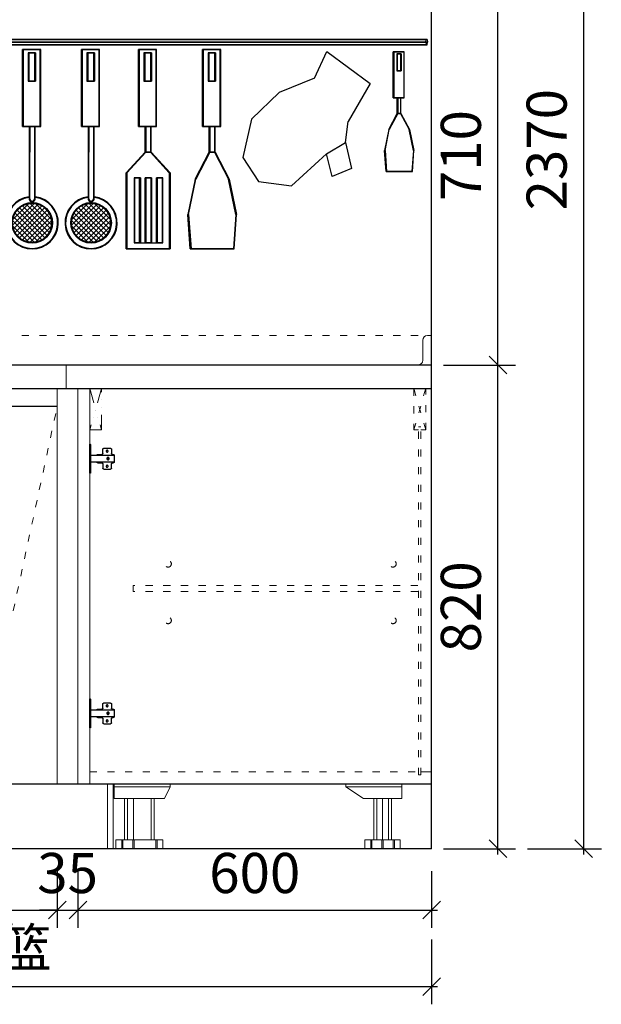
# Model space of a CAD drawing. Units: millimetres. Extents: x 959698 to 978451, y -373 to 8054.
# Drawn here: x 971230 to 972217, y 1157 to 2826 of the extents above; entities that cross this region are included whole.
import ezdxf

# ---------------------------------------------------------------- set-up
doc = ezdxf.new("R2010")
doc.units = ezdxf.units.MM
doc.header["$PDMODE"] = 35
for name, pattern in [('ACAD_ISO03W100', [30, 12, -18]), ('DIVIDEX2', [63.5, 25.4, -12.7, 0, -12.7, 0, -12.7]), ('HIDDEN2', [4.7625, 3.175, -1.5875])]:
    doc.linetypes.add(name, pattern=pattern)
for name, color, linetype in [('DOOR', 3, 'Continuous'), ('GLOBE', 41, 'Continuous'), ('ST_HANDLE', 144, 'Continuous'), ('STAINLESS', 7, 'Continuous'), ('地柜层', 7, 'Continuous')]:
    doc.layers.add(name, color=color, linetype=linetype)
doc.styles.add('_HZTXT', font='txt', dxfattribs={"width": 0.8})
doc.styles.add('宋体', font='txt', dxfattribs={"height": 68})
doc.dimstyles.get("Standard").update_dxf_attribs({"dimscale": 0, "dimtxt": 60, "dimasz": 30, "dimexe": 0, "dimexo": 20, "dimgap": 10, "dimtad": 0, "dimdec": 4, "dimdsep": 46, "dimlunit": 6, "dimtxsty": 'Standard', "dimblk1": 'ARCHTICK', "dimblk2": 'ARCHTICK', "dimsah": 1, "dimcen": 25, "dimclrd": 1, "dimclre": 1, "dimadec": 0, "dimazin": 0, "dimtfac": 1, "dimtdec": 4, "dimtmove": 0, "dimatfit": 3, "dimldrblk": 'ARCHTICK', "dimfxl": 1, "dimtolj": 1, "dimtzin": 0, "dimarcsym": 0})

# ---------------------------------------------------------------- blocks, each defined once
blk = doc.blocks.new('QBLOCK2009112114001160')
at = {"color": 8, "linetype": 'HIDDEN2', "ltscale": 35}
blk.add_line((-32.6, -1), (-29.5, 1.4), dxfattribs=at)
for points in [[(-12.1, 6, 0.341999), (-13.6, 7.2), (-20.5, 7.2, -0.400971), (-22.1, 8.7), (-22.4, 16, 0.414214), (-24, 17.6), (-35.2, 17.6, 0.414214), (-36.8, 16), (-37.1, 8.7, -0.400971), (-38.7, 7.2), (-40, 7.2, 0.341999), (-41.5, 6, 0.341999)], [(-12.1, -6, -0.341999), (-13.6, -7.2), (-20.5, -7.2, 0.400971), (-22.1, -8.7), (-22.4, -16, -0.414214), (-24, -17.6), (-35.2, -17.6, -0.414214), (-36.8, -16), (-37.1, -8.7, 0.400971), (-38.7, -7.2), (-40, -7.2, -0.341999), (-41.5, -6, -0.341999)]]:
    blk.add_lwpolyline(points, format="xyb", dxfattribs=at)
blk.add_lwpolyline([(0, 24.8, 0.414214), (-1.6, 23.2), (-1.6, -23.2, 0.414214), (0, -24.8), (0, -24.8)], format="xyb", close=True, dxfattribs=at)
blk.add_lwpolyline([(-1.6, 6), (-41.6, 6), (-41.6, -6), (-1.6, -6)], dxfattribs=at)
for centre, radius in [((-31.1, 0.2), 2), ((-29.6, 12.8), 1.6), ((-29.6, -12.8), 1.6)]:
    blk.add_circle(centre, radius, dxfattribs=at)
blk = doc.blocks.new('_Oblique')
at = {"color": 0, "linetype": 'ByBlock', "lineweight": -2}
blk.add_line((-0.5, -0.5), (0.5, 0.5), dxfattribs=at)
blk = doc.blocks.new('*D235')
at = {"lineweight": -2, "transparency": 16777216}
for p, q in [((971948.9, 2240.9), (972071.3, 2240.9)), ((971948.9, 1420.9), (972071.3, 1420.9))]:
    blk.add_line(p, q, dxfattribs=at)
at = {"color": 0, "lineweight": 25, "transparency": 16777216}
blk.add_line((972041.3, 1410.9), (972041.3, 2250.9), dxfattribs=at)
at = {"layer": 'Defpoints', "color": 0, "transparency": 16777216}
for p in [(971928.9, 2240.9), (972041.3, 2240.9), (971928.9, 1420.9)]:
    blk.add_point(p, dxfattribs=at)
at = {"color": 0, "lineweight": 25, "transparency": 16777216, "xscale": 30, "yscale": 30, "zscale": 30}
for p, rotation in [((972041.3, 2240.9), 90), ((972041.3, 1420.9), 270)]:
    blk.add_blockref('_Oblique', p, dxfattribs=dict(at, rotation=rotation))
at = {"lineweight": -3, "transparency": 16777216, "insert": (971987.3, 1830.9), "char_height": 68, "attachment_point": 5, "rotation": 90, "style": '宋体'}
blk.add_mtext('820', dxfattribs=at)
blk = doc.blocks.new('*D236')
at = {"color": 0, "lineweight": 25, "transparency": 16777216}
blk.add_line((972041.3, 2230.9), (972041.3, 2960.9), dxfattribs=at)
at = {"lineweight": -2, "transparency": 16777216}
for p, q in [((971948.9, 2950.9), (972071.3, 2950.9)), ((971948.9, 2240.9), (972071.3, 2240.9))]:
    blk.add_line(p, q, dxfattribs=at)
at = {"layer": 'Defpoints', "color": 0, "transparency": 16777216}
for p in [(971928.9, 2950.9), (972041.3, 2950.9), (971928.9, 2240.9)]:
    blk.add_point(p, dxfattribs=at)
at = {"color": 0, "lineweight": 25, "transparency": 16777216, "xscale": 30, "yscale": 30, "zscale": 30}
for p, rotation in [((972041.3, 2950.9), 90), ((972041.3, 2240.9), 270)]:
    blk.add_blockref('_Oblique', p, dxfattribs=dict(at, rotation=rotation))
at = {"lineweight": -3, "transparency": 16777216, "insert": (971987.3, 2595.9), "char_height": 68, "attachment_point": 5, "rotation": 90, "style": '宋体'}
blk.add_mtext('710', dxfattribs=at)
blk = doc.blocks.new('*D222')
at = {"lineweight": -2, "transparency": 16777216}
for p, q in [((972091.3, 3790.9), (972216.8, 3790.9)), ((972091.3, 1420.9), (972216.8, 1420.9))]:
    blk.add_line(p, q, dxfattribs=at)
at = {"color": 0, "lineweight": 25, "transparency": 16777216}
blk.add_line((972186.8, 3800.9), (972186.8, 1410.9), dxfattribs=at)
at = {"layer": 'Defpoints', "color": 0, "transparency": 16777216}
for p in [(972071.3, 3790.9), (972071.3, 1420.9), (972186.8, 1420.9)]:
    blk.add_point(p, dxfattribs=at)
at = {"color": 0, "lineweight": 25, "transparency": 16777216, "xscale": 30, "yscale": 30, "zscale": 30}
for p, rotation in [((972186.8, 3790.9), 90), ((972186.8, 1420.9), 270)]:
    blk.add_blockref('_Oblique', p, dxfattribs=dict(at, rotation=rotation))
at = {"lineweight": -3, "transparency": 16777216, "insert": (972132.8, 2605.9), "char_height": 68, "attachment_point": 5, "rotation": 90, "style": '宋体'}
blk.add_mtext('2370', dxfattribs=at)
blk = doc.blocks.new('A$C41227519')
at = {"linetype": 'ByBlock'}
for p, q in [((38.7, 207.4, -38.4), (38.7, 84.7, -38.4)), ((47.2, 76.8, -38.1), (11, 40.7, -38.1)), ((38.4, 76.5, -38.1), (11.3, 49.5, -38.1)), ((54.2, 75.4, -38.1), (12.5, 33.7, -38.1)), ((60.1, 72.8, -38.1), (15.1, 27.8, -38.1)), ((65.1, 69.3, -38.1), (18.4, 22.6, -38.1)), ((22.7, 69.4, -37.7), (69.5, 22.6, -38.1)), ((27.8, 72.8, -37.7), (72.8, 27.8, -38.1)), ((33.7, 75.4, -37.7), (75.4, 33.7, -38)), ((40.7, 76.8, -37.7), (76.9, 40.7, -38)), ((49.5, 76.5, -37.8), (76.6, 49.5, -38)), ((12.5, 54.2, -37.7), (54.2, 12.4, -38)), ((15.1, 60.1, -37.7), (60.1, 15, -38.1)), ((18.4, 65.2, -37.7), (65.2, 18.4, -38.1)), ((69.5, 65.2, -38.1), (22.7, 18.4, -38.1)), ((72.8, 60.1, -38.1), (27.8, 15, -38.1)), ((75.4, 54.2, -38.1), (33.7, 12.4, -38.1)), ((11, 47.1, -37.7), (47.2, 11, -38)), ((11.3, 38.3, -37.8), (38.4, 11.3, -38)), ((76.9, 47.1, -38.1), (40.7, 11, -38.1)), ((76.6, 38.3, -38.1), (49.5, 11.3, -38.1))]:
    blk.add_line(p, q, dxfattribs=at)
for points, elevation in [([(40, 84.8), (40, 207.4), (38.7, 207.4), (38.7, 84.7)], -34.6), ([(49.2, 84.7), (49.2, 207.4), (47.9, 207.4), (47.9, 84.8)], -37.7)]:
    blk.add_lwpolyline(points, dxfattribs=dict(at, elevation=elevation))
for radius in [34.4, 33.1]:
    blk.add_circle((43.9, 43.9, -38.1), radius, dxfattribs=at)
for centre, radius, start, end in [((43.9, 43.9, -38.1), 44.3, 96.7595, 83.2405), ((43.9, 43.9, -38.1), 43.3, 96.9164, 83.0836), ((43.9, 84.8, -37.7), 5.21, 179.8996, 0.1004), ((43.9, 84.8, -37.7), 3.94, 180, 0)]:
    blk.add_arc(centre, radius, start, end, dxfattribs=at)
at = {"layer": 'ST_HANDLE'}
for points in [[(58.4, 337.8, -40.8), (57.1, 337.8, -44.6), (27.5, 337.8, -34.6), (28.7, 337.8, -30.9)], [(27.5, 337.8, -34.6), (28.7, 337.8, -30.9), (28.7, 207.4, -30.9), (27.5, 207.4, -34.6)], [(57.1, 207.4, -44.6), (58.4, 207.4, -40.8), (58.4, 337.8, -40.8), (57.1, 337.8, -44.6)], [(38.2, 331.9, -34), (36.9, 331.9, -37.8), (48.3, 331.9, -41.6), (49.6, 331.9, -37.8)], [(36.9, 283.9, -37.8), (38.2, 283.9, -34), (38.2, 331.9, -34), (36.9, 331.9, -37.8)], [(48.3, 331.9, -41.6), (49.6, 331.9, -37.8), (49.6, 283.9, -37.8), (48.3, 283.9, -41.6)], [(49.6, 283.9, -37.8), (48.3, 283.9, -41.6), (36.9, 283.9, -37.8), (38.2, 283.9, -34)], [(28.7, 207.4, -30.9), (27.5, 207.4, -34.6), (57.1, 207.4, -44.6), (58.4, 207.4, -40.8)]]:
    blk.add_3dface(points, dxfattribs=at)
for points, invisible_edges in [([(28.7, 337.8, -30.9), (58.4, 337.8, -40.8), (49.6, 331.9, -37.8), (38.2, 331.9, -34)], 10), ([(28.7, 207.4, -30.9), (28.7, 337.8, -30.9), (38.2, 331.9, -34), (38.2, 283.9, -34)], 10), ([(58.4, 207.4, -40.8), (58.4, 337.8, -40.8), (49.6, 331.9, -37.8), (49.6, 283.9, -37.8)], 10), ([(28.7, 207.4, -30.9), (38.7, 207.2, -38.4), (38.2, 283.9, -34), (28.7, 207.4, -30.9)], 6), ([(49.2, 207.2, -37.7), (58.4, 207.4, -40.8), (49.6, 283.9, -37.8), (38.2, 283.9, -34)], 10)]:
    blk.add_3dface(points, dxfattribs=dict(at, invisible_edges=invisible_edges))
at = {"layer": 'STAINLESS', "invisible_edges": 10}
blk.add_3dface([(40, 207.4, -34.6), (40, 163.5, -34.6), (49.2, 163.5, -37.7), (49.2, 207.4, -37.7)], dxfattribs=at)
blk = doc.blocks.new('A$C74B42A9F')
at = {"layer": 'GLOBE', "lineweight": -3}
for points, invisible_edges in [([(729, 335, -29.4), (802.4, 280.6, -54), (765.4, 216.4, -41.6), (708.4, 289.6, -22.5)], 4), ([(765.4, 216.4, -41.6), (708.4, 289.6, -22.5), (648.2, 265.2, -2.3), (760.7, 180.8, -40.1)], 5), ([(728.3, 161.3, -29.2), (669.4, 106.9, -9.4), (601.2, 219.9, 13.4), (648.2, 265.2, -2.3)], 10), ([(648.2, 265.2, -2.3), (728.3, 161.3, -29.2), (760.7, 180.8, -40.1)], 9), ([(601.2, 219.9, 13.4), (586.7, 155, 18.3), (613.2, 114.5, 9.4), (669.4, 106.9, -9.4)], 8), ([(760.7, 180.8, -40.1), (770.7, 136.2, -43.4), (738.2, 122.9, -32.5), (728.3, 161.3, -29.2)], 8)]:
    blk.add_3dface(points, dxfattribs=dict(at, invisible_edges=invisible_edges))
at = {"layer": 'ST_HANDLE', "lineweight": -3}
for points in [[(409.5, 338.2, 70.7), (410.7, 338.2, 74.5), (410.7, 207.8, 74.5), (409.5, 207.8, 70.7)], [(440.4, 338.2, 64.5), (439.1, 338.2, 60.7), (409.5, 338.2, 70.7), (410.7, 338.2, 74.5)], [(439.1, 207.8, 60.7), (440.4, 207.8, 64.5), (440.4, 338.2, 64.5), (439.1, 338.2, 60.7)], [(549.1, 338.2, 30.9), (547.8, 338.2, 27.1), (518.2, 338.2, 37.1), (519.5, 338.2, 40.9)], [(518.2, 338.2, 37.1), (519.5, 338.2, 40.9), (519.5, 207.8, 40.9), (518.2, 207.8, 37.1)], [(547.8, 207.8, 27.1), (549.1, 207.8, 30.9), (549.1, 338.2, 30.9), (547.8, 338.2, 27.1)], [(860.5, 334.4, -71.7), (859.7, 334.4, -74), (841.9, 334.4, -68), (842.7, 334.4, -65.7)], [(841.9, 334.4, -68), (842.7, 334.4, -65.7), (842.7, 256.2, -65.7), (841.9, 256.2, -68)], [(859.7, 256.2, -74), (860.5, 256.2, -71.7), (860.5, 334.4, -71.7), (859.7, 334.4, -74)], [(418.9, 284.3, 67.5), (420.2, 284.3, 71.3), (420.2, 332.3, 71.3), (418.9, 332.3, 67.5)], [(420.2, 332.3, 71.3), (418.9, 332.3, 67.5), (430.3, 332.3, 63.7), (431.6, 332.3, 67.5)], [(430.3, 332.3, 63.7), (431.6, 332.3, 67.5), (431.6, 284.3, 67.5), (430.3, 284.3, 63.7)], [(528.9, 332.3, 37.7), (527.6, 332.3, 33.9), (539, 332.3, 30.1), (540.3, 332.3, 33.9)], [(527.6, 284.3, 33.9), (528.9, 284.3, 37.7), (528.9, 332.3, 37.7), (527.6, 332.3, 33.9)], [(539, 332.3, 30.1), (540.3, 332.3, 33.9), (540.3, 284.3, 33.9), (539, 284.3, 30.1)], [(848.4, 330.9, -67.6), (847.6, 330.9, -69.9), (854.4, 330.9, -72.2), (855.2, 330.9, -69.9)], [(847.6, 302.1, -69.9), (848.4, 302.1, -67.6), (848.4, 330.9, -67.6), (847.6, 330.9, -69.9)], [(854.4, 330.9, -72.2), (855.2, 330.9, -69.9), (855.2, 302.1, -69.9), (854.4, 302.1, -72.2)], [(855.2, 302.1, -69.9), (854.4, 302.1, -72.2), (847.6, 302.1, -69.9), (848.4, 302.1, -67.6)], [(431.6, 284.3, 67.5), (430.3, 284.3, 63.7), (418.9, 284.3, 67.5), (420.2, 284.3, 71.3)], [(540.3, 284.3, 33.9), (539, 284.3, 30.1), (527.6, 284.3, 33.9), (528.9, 284.3, 37.7)], [(842.7, 256.2, -65.7), (841.9, 256.2, -68), (859.7, 256.2, -74), (860.5, 256.2, -71.7)], [(410.7, 207.8, 74.5), (409.5, 207.8, 70.7), (439.1, 207.8, 60.7), (440.4, 207.8, 64.5)], [(519.5, 207.8, 40.9), (518.2, 207.8, 37.1), (547.8, 207.8, 27.1), (549.1, 207.8, 30.9)]]:
    blk.add_3dface(points, dxfattribs=at)
for points, invisible_edges in [([(410.7, 207.8, 74.5), (410.7, 338.2, 74.5), (420.2, 332.3, 71.3), (420.2, 284.3, 71.3)], 10), ([(410.7, 338.2, 74.5), (440.4, 338.2, 64.5), (431.6, 332.3, 67.5), (420.2, 332.3, 71.3)], 10), ([(440.4, 207.8, 64.5), (440.4, 338.2, 64.5), (431.6, 332.3, 67.5), (431.6, 284.3, 67.5)], 10), ([(519.5, 338.2, 40.9), (549.1, 338.2, 30.9), (540.3, 332.3, 33.9), (528.9, 332.3, 37.7)], 10), ([(519.5, 207.8, 40.9), (519.5, 338.2, 40.9), (528.9, 332.3, 37.7), (528.9, 284.3, 37.7)], 10), ([(549.1, 207.8, 30.9), (549.1, 338.2, 30.9), (540.3, 332.3, 33.9), (540.3, 284.3, 33.9)], 10), ([(842.7, 334.4, -65.7), (860.5, 334.4, -71.7), (855.2, 330.9, -69.9), (848.4, 330.9, -67.6)], 10), ([(842.7, 256.2, -65.7), (842.7, 334.4, -65.7), (848.4, 330.9, -67.6), (848.4, 302.1, -67.6)], 10), ([(860.5, 256.2, -71.7), (860.5, 334.4, -71.7), (855.2, 330.9, -69.9), (855.2, 302.1, -69.9)], 10), ([(842.7, 256.2, -65.7), (849.4, 256, -68), (848.4, 302.1, -67.6), (842.7, 256.2, -65.7)], 6), ([(854.9, 256, -69.8), (860.5, 256.2, -71.7), (855.2, 302.1, -69.9), (848.4, 302.1, -67.6)], 10), ([(410.7, 207.8, 74.5), (422, 207.5, 70.7), (420.2, 284.3, 71.3), (410.7, 207.8, 74.5)], 6), ([(431.2, 207.5, 67.6), (440.4, 207.8, 64.5), (431.6, 284.3, 67.5), (420.2, 284.3, 71.3)], 10), ([(519.5, 207.8, 40.9), (530.7, 207.5, 37.1), (528.9, 284.3, 37.7), (519.5, 207.8, 40.9)], 6), ([(539.9, 207.5, 34), (549.1, 207.8, 30.9), (540.3, 284.3, 33.9), (528.9, 284.3, 37.7)], 10)]:
    blk.add_3dface(points, dxfattribs=dict(at, invisible_edges=invisible_edges))
at = {"layer": 'STAINLESS', "lineweight": -3}
for points in [[(897.6, 354.9, -93.9), (0.8, 354.9, 139.2), (0, 350.6, 136.8), (896.8, 350.6, -96.3)], [(0, 350.6, 136.8), (896.8, 350.6, -96.3), (897.6, 346.3, -93.9), (0.8, 346.3, 139.2)], [(2.4, 354.9, 143.9), (899.2, 354.9, -89.1), (897.6, 354.9, -93.9), (0.8, 354.9, 139.2)], [(900, 350.6, -86.8), (3.2, 350.6, 146.3), (2.4, 354.9, 143.9), (899.2, 354.9, -89.1)], [(2.4, 346.3, 143.9), (899.2, 346.3, -89.1), (900, 350.6, -86.8), (3.2, 350.6, 146.3)], [(897.6, 346.3, -93.9), (0.8, 346.3, 139.2), (2.4, 346.3, 143.9), (899.2, 346.3, -89.1)], [(848.7, 256, -70.3), (849.4, 256, -68), (849.4, 229.8, -68), (848.7, 229.8, -70.3)], [(854.2, 229.8, -72.1), (854.9, 229.8, -69.8), (854.9, 256, -69.8), (854.2, 256, -72.1)], [(848.7, 229.8, -70.3), (849.4, 229.8, -68), (835.1, 202.7, -63.2), (834.4, 202.7, -65.5)], [(849.4, 229.8, -68), (848.7, 229.8, -70.3), (854.2, 229.8, -72.1), (854.9, 229.8, -69.8)], [(868.5, 202.7, -76.9), (869.2, 202.7, -74.6), (854.9, 229.8, -69.8), (854.2, 229.8, -72.1)], [(420.7, 207.5, 66.9), (422, 207.5, 70.7), (422, 163.9, 70.7), (420.7, 163.9, 66.9)], [(429.9, 163.9, 63.8), (431.2, 163.9, 67.6), (431.2, 207.5, 67.6), (429.9, 207.5, 63.8)], [(529.5, 207.5, 33.3), (530.7, 207.5, 37.1), (530.7, 163.9, 37.1), (529.5, 163.9, 33.3)], [(538.6, 163.9, 30.2), (539.9, 163.9, 34), (539.9, 207.5, 34), (538.6, 207.5, 30.2)], [(835.1, 202.7, -63.2), (834.4, 202.7, -65.5), (827, 166.7, -63), (827.8, 166.7, -60.7)], [(876.6, 166.7, -77.1), (875.9, 166.7, -79.4), (868.5, 202.7, -76.9), (869.2, 202.7, -74.6)], [(422, 163.9, 70.7), (420.7, 163.9, 66.9), (388.7, 129, 77.6), (390, 129, 81.4)], [(422, 163.9, 70.7), (420.7, 163.9, 66.9), (429.9, 163.9, 63.8), (431.2, 163.9, 67.6)], [(463.2, 129, 56.9), (461.9, 129, 53.1), (429.9, 163.9, 63.8), (431.2, 163.9, 67.6)], [(529.5, 163.9, 33.3), (530.7, 163.9, 37.1), (506.9, 118.6, 45.1), (505.6, 118.6, 41.3)], [(530.7, 163.9, 37.1), (529.5, 163.9, 33.3), (538.6, 163.9, 30.2), (539.9, 163.9, 34)], [(562.4, 118.6, 22.2), (563.7, 118.6, 26), (539.9, 163.9, 34), (538.6, 163.9, 30.2)], [(827, 166.7, -63), (827.8, 166.7, -60.7), (830.2, 131.5, -61.5), (829.5, 131.5, -63.8)], [(873.4, 131.5, -78.6), (874.2, 131.5, -76.3), (876.6, 166.7, -77.1), (875.9, 166.7, -79.4)], [(388.7, 129, 77.6), (390, 129, 81.4), (390, 0, 81.4), (388.7, 0, 77.6)], [(402.1, 10.6, 73.1), (403.3, 10.6, 76.9), (403.3, 120.6, 76.9), (402.1, 120.6, 73.1)], [(403.3, 120.6, 76.9), (402.1, 120.6, 73.1), (411.6, 120.6, 70), (412.8, 120.6, 73.8)], [(411.6, 120.6, 70), (412.8, 120.6, 73.8), (412.8, 10.6, 73.8), (411.6, 10.6, 70)], [(421, 120.6, 66.8), (422.3, 120.6, 70.6), (422.3, 10.6, 70.6), (421, 10.6, 66.8)], [(431.8, 120.6, 67.4), (430.5, 120.6, 63.6), (421, 120.6, 66.8), (422.3, 120.6, 70.6)], [(430.5, 10.6, 63.6), (431.8, 10.6, 67.4), (431.8, 120.6, 67.4), (430.5, 120.6, 63.6)], [(440, 120.6, 60.4), (441.3, 120.6, 64.2), (441.3, 10.6, 64.2), (440, 10.6, 60.4)], [(450.8, 120.6, 61), (449.5, 120.6, 57.2), (440, 120.6, 60.4), (441.3, 120.6, 64.2)], [(449.5, 10.6, 57.2), (450.8, 10.6, 61), (450.8, 120.6, 61), (449.5, 120.6, 57.2)], [(461.9, 0, 53.1), (463.2, 0, 56.9), (463.2, 129, 56.9), (461.9, 129, 53.1)], [(506.9, 118.6, 45.1), (505.6, 118.6, 41.3), (493.3, 58.6, 45.4), (494.6, 58.6, 49.2)], [(576, 58.6, 21.9), (574.8, 58.6, 18.1), (562.4, 118.6, 22.2), (563.7, 118.6, 26)], [(830.2, 131.5, -61.5), (829.5, 131.5, -63.8), (873.4, 131.5, -78.6), (874.2, 131.5, -76.3)], [(493.3, 58.6, 45.4), (494.6, 58.6, 49.2), (498.7, 0, 47.8), (497.4, 0, 44)], [(570.7, 0, 19.5), (571.9, 0, 23.3), (576, 58.6, 21.9), (574.8, 58.6, 18.1)], [(390, 0, 81.4), (388.7, 0, 77.6), (461.9, 0, 53.1), (463.2, 0, 56.9)], [(412.8, 10.6, 73.8), (411.6, 10.6, 70), (402.1, 10.6, 73.1), (403.3, 10.6, 76.9)], [(422.3, 10.6, 70.6), (421, 10.6, 66.8), (430.5, 10.6, 63.6), (431.8, 10.6, 67.4)], [(441.3, 10.6, 64.2), (440, 10.6, 60.4), (449.5, 10.6, 57.2), (450.8, 10.6, 61)], [(498.7, 0, 47.8), (497.4, 0, 44), (570.7, 0, 19.5), (571.9, 0, 23.3)]]:
    blk.add_3dface(points, dxfattribs=at)
for points, invisible_edges in [([(849.4, 256, -68), (849.4, 229.8, -68), (854.9, 229.8, -69.8), (854.9, 256, -69.8)], 10), ([(849.4, 229.8, -68), (854.9, 229.8, -69.8), (869.2, 202.7, -74.6), (835.1, 202.7, -63.2)], 4), ([(422, 207.5, 70.7), (422, 163.9, 70.7), (431.2, 163.9, 67.6), (431.2, 207.5, 67.6)], 10), ([(530.7, 207.5, 37.1), (530.7, 163.9, 37.1), (539.9, 163.9, 34), (539.9, 207.5, 34)], 10), ([(827.8, 166.7, -60.7), (835.1, 202.7, -63.2), (869.2, 202.7, -74.6), (876.6, 166.7, -77.1)], 10), ([(390, 129, 81.4), (422, 163.9, 70.7), (431.2, 163.9, 67.6), (463.2, 129, 56.9)], 8), ([(530.7, 163.9, 37.1), (539.9, 163.9, 34), (563.7, 118.6, 26), (506.9, 118.6, 45.1)], 4), ([(830.2, 131.5, -61.5), (874.2, 131.5, -76.3), (876.6, 166.7, -77.1), (827.8, 166.7, -60.7)], 4), ([(390, 129, 81.4), (390, 0, 81.4), (403.3, 10.6, 76.9), (403.3, 120.6, 76.9)], 10), ([(412.8, 120.6, 73.8), (412.8, 10.6, 73.8), (422.3, 10.6, 70.6), (422.3, 120.6, 70.6)], 10), ([(431.8, 120.6, 67.4), (431.8, 10.6, 67.4), (441.3, 10.6, 64.2), (441.3, 120.6, 64.2)], 10), ([(450.8, 120.6, 61), (463.2, 129, 56.9), (463.2, 0, 56.9), (450.8, 10.6, 61)], 5), ([(494.6, 58.6, 49.2), (506.9, 118.6, 45.1), (563.7, 118.6, 26), (576, 58.6, 21.9)], 10), ([(498.7, 0, 47.8), (571.9, 0, 23.3), (576, 58.6, 21.9), (494.6, 58.6, 49.2)], 4), ([(390, 0, 81.4), (403.3, 10.6, 76.9), (450.8, 10.6, 61), (463.2, 0, 56.9)], 5)]:
    blk.add_3dface(points, dxfattribs=dict(at, invisible_edges=invisible_edges))
at = {"linetype": 'ByBlock', "lineweight": -3}
for p in [(66.4, 0.4, 146.3), (185.3, 0.4, 146.3), (285.3, 0.4, 146.3)]:
    blk.add_blockref('A$C41227519', p, dxfattribs=at)
blk = doc.blocks.new('*D226')
at = {"lineweight": -2, "transparency": 16777216}
for p, q in [((970993.9, 1383), (970993.9, 1286.9)), ((971293.9, 1383), (971293.9, 1286.9))]:
    blk.add_line(p, q, dxfattribs=at)
at = {"color": 0, "lineweight": 25, "transparency": 16777216}
blk.add_line((970983.9, 1316.9), (971303.9, 1316.9), dxfattribs=at)
at = {"layer": 'Defpoints', "color": 0, "transparency": 16777216}
for p in [(970993.9, 1403), (971293.9, 1403), (971293.9, 1316.9)]:
    blk.add_point(p, dxfattribs=at)
at = {"color": 0, "lineweight": 25, "transparency": 16777216, "xscale": 30, "yscale": 30, "zscale": 30, "rotation": 180}
blk.add_blockref('_Oblique', (970993.9, 1316.9), dxfattribs=at)
at = {"color": 0, "lineweight": 25, "transparency": 16777216, "xscale": 30, "yscale": 30, "zscale": 30}
blk.add_blockref('_Oblique', (971293.9, 1316.9), dxfattribs=at)
at = {"lineweight": -3, "transparency": 16777216, "insert": (971143.9, 1370.9), "char_height": 68, "attachment_point": 5, "style": '宋体'}
blk.add_mtext('300', dxfattribs=at)
blk = doc.blocks.new('*D227')
at = {"lineweight": -2, "transparency": 16777216}
for p, q in [((971293.9, 1383), (971293.9, 1286.9)), ((971328.9, 1383), (971328.9, 1286.9))]:
    blk.add_line(p, q, dxfattribs=at)
at = {"color": 0, "lineweight": 25, "transparency": 16777216}
for p, q in [((971293.9, 1316.9), (971263.9, 1316.9)), ((971293.9, 1316.9), (971328.9, 1316.9)), ((971328.9, 1316.9), (971358.9, 1316.9))]:
    blk.add_line(p, q, dxfattribs=at)
at = {"layer": 'Defpoints', "color": 0, "transparency": 16777216}
for p in [(971293.9, 1403), (971328.9, 1403), (971328.9, 1316.9)]:
    blk.add_point(p, dxfattribs=at)
at = {"color": 0, "lineweight": 25, "transparency": 16777216, "xscale": 30, "yscale": 30, "zscale": 30}
blk.add_blockref('_Oblique', (971293.9, 1316.9), dxfattribs=at)
at = {"color": 0, "lineweight": 25, "transparency": 16777216, "xscale": 30, "yscale": 30, "zscale": 30, "rotation": 180}
blk.add_blockref('_Oblique', (971328.9, 1316.9), dxfattribs=at)
at = {"lineweight": -3, "transparency": 16777216, "insert": (971311.4, 1370.9), "char_height": 68, "attachment_point": 5, "style": '宋体'}
blk.add_mtext('35', dxfattribs=at)
blk = doc.blocks.new('*D228')
at = {"lineweight": -2, "transparency": 16777216}
for p, q in [((971328.9, 1383), (971328.9, 1286.9)), ((971928.9, 1383), (971928.9, 1286.9))]:
    blk.add_line(p, q, dxfattribs=at)
at = {"color": 0, "lineweight": 25, "transparency": 16777216}
blk.add_line((971318.9, 1316.9), (971938.9, 1316.9), dxfattribs=at)
at = {"layer": 'Defpoints', "color": 0, "transparency": 16777216}
for p in [(971328.9, 1403), (971928.9, 1403), (971928.9, 1316.9)]:
    blk.add_point(p, dxfattribs=at)
at = {"color": 0, "lineweight": 25, "transparency": 16777216, "xscale": 30, "yscale": 30, "zscale": 30, "rotation": 180}
blk.add_blockref('_Oblique', (971328.9, 1316.9), dxfattribs=at)
at = {"color": 0, "lineweight": 25, "transparency": 16777216, "xscale": 30, "yscale": 30, "zscale": 30}
blk.add_blockref('_Oblique', (971928.9, 1316.9), dxfattribs=at)
at = {"lineweight": -3, "transparency": 16777216, "insert": (971628.9, 1370.9), "char_height": 68, "attachment_point": 5, "style": '宋体'}
blk.add_mtext('600', dxfattribs=at)
blk = doc.blocks.new('*D230')
at = {"lineweight": -2, "transparency": 16777216}
for p, q in [((969493.9, 1266.9), (969493.9, 1157.1)), ((971928.9, 1266.9), (971928.9, 1157.1))]:
    blk.add_line(p, q, dxfattribs=at)
at = {"color": 0, "lineweight": 25, "transparency": 16777216}
blk.add_line((969483.9, 1187.1), (971938.9, 1187.1), dxfattribs=at)
at = {"layer": 'Defpoints', "color": 0, "transparency": 16777216}
for p in [(969493.9, 1286.9), (971928.9, 1286.9), (971928.9, 1187.1)]:
    blk.add_point(p, dxfattribs=at)
at = {"color": 0, "lineweight": 25, "transparency": 16777216, "xscale": 30, "yscale": 30, "zscale": 30, "rotation": 180}
blk.add_blockref('_Oblique', (969493.9, 1187.1), dxfattribs=at)
at = {"color": 0, "lineweight": 25, "transparency": 16777216, "xscale": 30, "yscale": 30, "zscale": 30}
blk.add_blockref('_Oblique', (971928.9, 1187.1), dxfattribs=at)
at = {"lineweight": -3, "transparency": 16777216, "insert": (970711.4, 1241.1), "char_height": 68, "attachment_point": 5, "style": '宋体'}
blk.add_mtext('2435', dxfattribs=at)

msp = doc.modelspace()

# ---------------------------------------------------------------- linework, layer by layer
at = {"color": 0, "lineweight": -3}
for p, q in [((971928.858, 1420.938), (971928.858, 3790.938)), ((969493.858, 2240.938), (971928.858, 2240.938)), ((969493.858, 2200.938), (971928.858, 2200.938)), ((970093.858, 2170.938), (971293.858, 2170.938)), ((969493.858, 1530.938), (971928.858, 1530.938)), ((971928.858, 1420.938), (969493.858, 1420.938))]:
    msp.add_line(p, q, dxfattribs=at)
at = {"color": 251, "linetype": 'ACAD_ISO03W100', "lineweight": 0}
msp.add_line((969493.858, 2290.938), (971928.858, 2290.938), dxfattribs=at)
at = {"lineweight": 9}
for p, q in [((971928.858, 2240.938), (971928.858, 2290.938)), ((971308.858, 2200.938), (971308.858, 2240.938)), ((971928.858, 2200.938), (971928.858, 2240.938)), ((971293.858, 1530.938), (971293.858, 2200.938)), ((971308.858, 2200.938), (971928.858, 2200.938)), ((971308.858, 2200.938), (971345.495, 2200.938)), ((971328.858, 1530.938), (971328.858, 2200.938)), ((971328.858, 1530.938), (971328.858, 2200.938)), ((971348.858, 1530.938), (971348.858, 2200.938)), ((971928.858, 2200.938), (971918.858, 2200.938)), ((971928.858, 1530.938), (971928.858, 2200.938)), ((971910.654, 1545.938), (971906.654, 1545.938)), ((971378.858, 1420.938), (971378.858, 1530.938)), ((971388.858, 1420.938), (971388.858, 1530.938)), ((971485.657, 1530.938), (971390.657, 1530.938)), ((971390.657, 1530.938), (971390.657, 1525.938)), ((971390.657, 1505.938), (971390.657, 1525.938)), ((971390.657, 1525.938), (971475.657, 1525.938)), ((971390.657, 1525.938), (971485.657, 1525.938)), ((971485.657, 1525.938), (971475.657, 1505.938)), ((971485.657, 1525.938), (971485.657, 1530.938)), ((971783.213, 1525.938), (971783.213, 1530.938)), ((971783.213, 1530.938), (971878.213, 1530.938)), ((971878.213, 1525.938), (971783.213, 1525.938)), ((971783.213, 1525.938), (971813.213, 1505.938)), ((971878.213, 1525.938), (971813.213, 1525.938)), ((971878.213, 1530.938), (971878.213, 1525.938)), ((971878.213, 1505.938), (971878.213, 1525.938)), ((971928.858, 1420.938), (971928.858, 1530.938)), ((971475.657, 1505.938), (971390.657, 1505.938)), ((971413.157, 1435.938), (971413.157, 1505.938)), ((971423.157, 1505.938), (971423.157, 1435.938)), ((971453.157, 1505.938), (971453.157, 1435.938)), ((971813.213, 1505.938), (971878.213, 1505.938)), ((971835.713, 1505.938), (971835.713, 1435.938)), ((971845.713, 1505.938), (971845.713, 1435.938)), ((971855.713, 1435.938), (971855.713, 1505.938)), ((971403.157, 1420.938), (971403.157, 1435.938)), ((971405.157, 1420.938), (971405.157, 1435.938)), ((971422.157, 1420.938), (971422.157, 1435.938)), ((971424.157, 1420.938), (971424.157, 1435.938)), ((971461.157, 1420.938), (971461.157, 1435.938)), ((971463.157, 1435.938), (971461.157, 1435.938)), ((971463.157, 1420.938), (971463.157, 1435.938)), ((971473.157, 1420.938), (971473.157, 1435.938)), ((971815.713, 1420.938), (971815.713, 1435.938)), ((971825.713, 1420.938), (971825.713, 1435.938)), ((971825.713, 1435.938), (971827.713, 1435.938)), ((971827.713, 1420.938), (971827.713, 1435.938)), ((971844.713, 1420.938), (971844.713, 1435.938)), ((971846.713, 1420.938), (971846.713, 1435.938)), ((971863.713, 1420.938), (971863.713, 1435.938)), ((971865.713, 1420.938), (971865.713, 1435.938))]:
    msp.add_line(p, q, dxfattribs=at)
at = {"linetype": 'DIVIDEX2', "lineweight": 9}
for p, q in [((971368.858, 2200.938), (971348.858, 2130.938)), ((971348.858, 2200.938), (971368.858, 2130.938))]:
    msp.add_line(p, q, dxfattribs=at)
at = {"color": 253, "linetype": 'ACAD_ISO03W100', "lineweight": 9}
for p, q in [((971898.858, 2130.938), (971918.858, 2200.938)), ((971918.858, 2130.938), (971898.858, 2200.938)), ((971906.654, 1545.938), (971906.654, 2135.938)), ((971906.654, 2135.938), (971910.654, 2135.938)), ((971910.654, 1545.938), (971910.654, 2135.938)), ((971905.713, 1866.881), (971422.369, 1866.881)), ((971422.369, 1856.881), (971422.369, 1866.881)), ((971905.713, 1856.881), (971422.369, 1856.881)), ((971348.858, 1550.938), (971906.654, 1550.938))]:
    msp.add_line(p, q, dxfattribs=at)
at = {"color": 8, "linetype": 'DIVIDEX2', "lineweight": 9}
msp.add_line((971910.654, 1550.938), (971928.858, 1550.938), dxfattribs=at)
at = {"lineweight": 9}
msp.add_lwpolyline([(971308.858, 2240.938), (971905.858, 2240.938, 0.41421356), (971913.858, 2248.938), (971913.858, 2282.938, -0.41421356), (971921.858, 2290.938)], format="xyb", dxfattribs=at)
for points in [[(971928.858, 2200.938), (971328.858, 2200.938), (971328.858, 1530.938), (971928.858, 1530.938)], [(971458.157, 1435.938), (971408.157, 1435.938), (971408.157, 1505.938), (971458.157, 1505.938)], [(971830.713, 1435.938), (971860.713, 1435.938), (971860.713, 1505.938), (971830.713, 1505.938)], [(971473.157, 1420.938), (971393.157, 1420.938), (971393.157, 1435.938), (971473.157, 1435.938)], [(971815.713, 1420.938), (971875.713, 1420.938), (971875.713, 1435.938), (971815.713, 1435.938)]]:
    msp.add_lwpolyline(points, close=True, dxfattribs=at)
at = {"linetype": 'DIVIDEX2', "lineweight": 9}
msp.add_lwpolyline([(971348.858, 2200.938), (971348.858, 2130.938), (971368.858, 2130.938), (971368.858, 2200.938)], close=True, dxfattribs=at)
at = {"color": 253, "linetype": 'ACAD_ISO03W100', "lineweight": 9}
for points in [[(971910.654, 2130.938), (971918.858, 2130.938), (971918.858, 2200.938), (971898.858, 2200.938), (971898.858, 2130.938), (971906.654, 2130.938)], [(970993.858, 2170.938), (971156.11, 1530.938), (971293.858, 2170.938)]]:
    msp.add_lwpolyline(points, dxfattribs=at)
for centre in [(971481.913, 1903.776), (971863.332, 1903.776), (971481.913, 1807.871), (971863.332, 1807.871)]:
    msp.add_circle(centre, 5.542, dxfattribs=at)
at = {"layer": '地柜层', "lineweight": 9}
msp.add_line((971921.858, 2290.938), (971928.858, 2290.938), dxfattribs=at)

# ---------------------------------------------------------------- block references
at = {"color": 0, "lineweight": -3}
msp.add_blockref('A$C74B42A9F', (971022.027, 2437.628, 89.141), dxfattribs=at)
at = {"color": 30, "lineweight": 9, "ltscale": 0.5, "xscale": -1}
for p in [(971348.858, 2082.105), (971348.858, 1650.34)]:
    msp.add_blockref('QBLOCK2009112114001160', p, dxfattribs=at)

# ---------------------------------------------------------------- texts
at = {"layer": 'DOOR', "color": 2, "lineweight": 9, "insert": (971284.488, 1285.512), "char_height": 65, "width": 1895.46664, "attachment_point": 3, "style": '_HZTXT'}
msp.add_mtext('调味拉篮', dxfattribs=at)

# ---------------------------------------------------------------- dimensions: what is measured, and where the dimension line sits
at = {"color": 0, "lineweight": -3}
for base, p1, p2, override, picture, middle in [((972186.77, 1420.938), (972071.308, 3790.938), (972071.308, 1420.938), {"dimscale": 1, "dimtxt": 50, "dimexe": 30, "dimgap": 20, "dimtad": 1, "dimdec": 2, "dimdsep": 44, "dimlunit": 2, "dimtxsty": '宋体', "dimblk": 'Oblique', "dimsah": 0, "dimcen": 2.5, "dimdle": 10, "dimclrd": 0, "dimclre": 256, "dimclrt": 256, "dimtdec": 2, "dimfxl": 100, "dimfxlon": 1, "dimtfillclr": 99, "dimtolj": 0, "dimtzin": 8, "dimlwd": 25}, '*D222', (972132.77, 2605.938)), ((972041.308, 2950.938), (971928.858, 2240.938), (971928.858, 2950.938), {"dimscale": 1, "dimtxt": 50, "dimexe": 30, "dimgap": 20, "dimtad": 1, "dimdec": 2, "dimdsep": 44, "dimlunit": 2, "dimtxsty": '宋体', "dimblk": 'Oblique', "dimsah": 0, "dimcen": 2.5, "dimdle": 10, "dimclrd": 0, "dimclre": 256, "dimclrt": 256, "dimtdec": 2, "dimtmove": 1, "dimfxl": 100, "dimfxlon": 1, "dimtfillclr": 99, "dimtolj": 0, "dimtzin": 8, "dimlwd": 25}, '*D236', (971987.308, 2595.938)), ((972041.308, 2240.938), (971928.858, 1420.938), (971928.858, 2240.938), {"dimscale": 1, "dimtxt": 50, "dimexe": 30, "dimgap": 20, "dimtad": 1, "dimdec": 2, "dimdsep": 44, "dimlunit": 2, "dimtxsty": '宋体', "dimblk": 'Oblique', "dimsah": 0, "dimcen": 2.5, "dimdle": 10, "dimclrd": 0, "dimclre": 256, "dimclrt": 256, "dimtdec": 2, "dimfxl": 100, "dimfxlon": 1, "dimtfillclr": 99, "dimtolj": 0, "dimtzin": 8, "dimlwd": 25}, '*D235', (971987.308, 1830.938))]:
    dim = msp.add_linear_dim(base=base, p1=p1, p2=p2, angle=90, dimstyle='Standard', override=override, dxfattribs=at)
    dim.commit()
    dim.dimension.update_dxf_attribs({"geometry": picture, "text_midpoint": middle})
for base, p1, p2, override, picture, middle in [((971293.858, 1316.863), (970993.858, 1403.029), (971293.858, 1403.029), {"dimscale": 1, "dimtxt": 50, "dimexe": 30, "dimgap": 20, "dimtad": 1, "dimdec": 2, "dimdsep": 44, "dimlunit": 2, "dimtxsty": '宋体', "dimblk": 'Oblique', "dimsah": 0, "dimcen": 2.5, "dimdle": 10, "dimclrd": 0, "dimclre": 256, "dimclrt": 256, "dimtdec": 2, "dimtmove": 1, "dimfxl": 100, "dimfxlon": 1, "dimtfillclr": 99, "dimtolj": 0, "dimtzin": 8, "dimlwd": 25}, '*D226', (971143.858, 1370.863)), ((971928.858, 1316.863), (971328.858, 1403.029), (971928.858, 1403.029), {"dimscale": 1, "dimtxt": 50, "dimexe": 30, "dimgap": 20, "dimtad": 1, "dimdec": 2, "dimdsep": 44, "dimlunit": 2, "dimtxsty": '宋体', "dimblk": 'Oblique', "dimsah": 0, "dimcen": 2.5, "dimdle": 10, "dimclrd": 0, "dimclre": 256, "dimclrt": 256, "dimtdec": 2, "dimtmove": 1, "dimfxl": 100, "dimfxlon": 1, "dimtfillclr": 99, "dimtolj": 0, "dimtzin": 8, "dimlwd": 25}, '*D228', (971628.858, 1370.863)), ((971928.858, 1187.095), (969493.858, 1286.863), (971928.858, 1286.863), {"dimscale": 1, "dimtxt": 50, "dimexe": 30, "dimgap": 20, "dimtad": 1, "dimdec": 2, "dimdsep": 44, "dimlunit": 2, "dimtxsty": '宋体', "dimblk": 'Oblique', "dimsah": 0, "dimcen": 2.5, "dimdle": 10, "dimclrd": 0, "dimclre": 256, "dimclrt": 256, "dimtdec": 2, "dimfxl": 100, "dimfxlon": 1, "dimtfillclr": 99, "dimtolj": 0, "dimtzin": 8, "dimlwd": 25}, '*D230', (970711.358, 1241.095))]:
    dim = msp.add_linear_dim(base=base, p1=p1, p2=p2, dimstyle='Standard', override=override, dxfattribs=at)
    dim.commit()
    dim.dimension.update_dxf_attribs({"geometry": picture, "text_midpoint": middle})
dim = msp.add_linear_dim(base=(971328.858, 1316.863), p1=(971293.858, 1403.029), p2=(971328.858, 1403.029), dimstyle='Standard', override={"dimscale": 1, "dimtxt": 50, "dimexe": 30, "dimgap": 20, "dimtad": 1, "dimdec": 2, "dimdsep": 44, "dimlunit": 2, "dimtxsty": '宋体', "dimblk": 'Oblique', "dimsah": 0, "dimcen": 2.5, "dimdle": 10, "dimclrd": 0, "dimclre": 256, "dimclrt": 256, "dimtdec": 2, "dimtmove": 1, "dimfxl": 100, "dimfxlon": 1, "dimtfillclr": 99, "dimtolj": 0, "dimtzin": 8, "dimlwd": 25}, dxfattribs=at)
dim.commit()
dim.dimension.update_dxf_attribs({"geometry": '*D227', "text_midpoint": (971311.358, 1316.863), "dimtype": 160})

doc.saveas('drawing.dxf')
